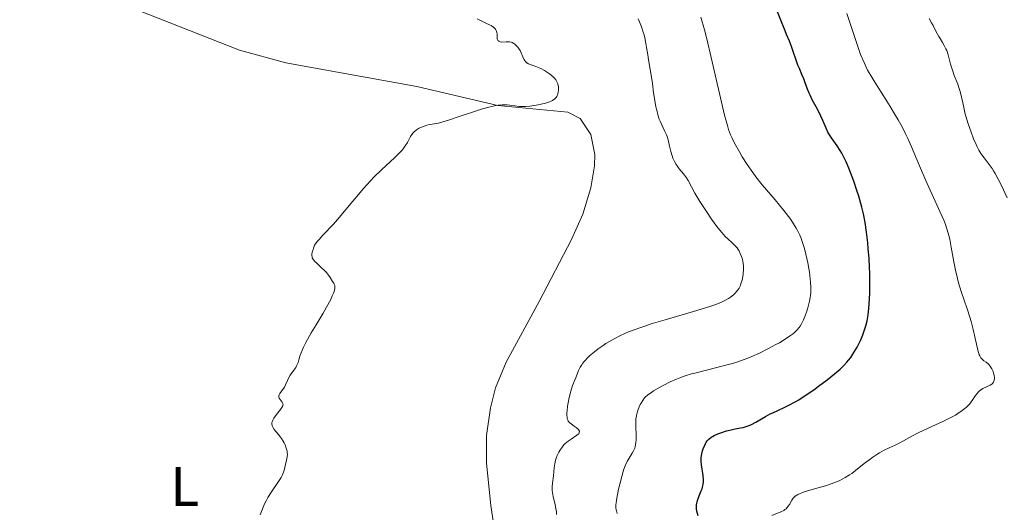
# Model space of a CAD drawing. Units: metres. Extents: x 631770 to 636281, y 4659872 to 4662926.
# Drawn here: x 634557 to 634735, y 4661032 to 4661121 of the extents above; entities that cross this region are included whole.
import ezdxf
from ezdxf.enums import TextEntityAlignment as Align

# ---------------------------------------------------------------- set-up
doc = ezdxf.new("R2010")
doc.units = ezdxf.units.M
doc.header["$MEASUREMENT"] = 0
for name, color, linetype, lineweight in [('Carátula', 7, 'Continuous', 0), ('Elementos auxiliares', 7, 'Continuous', 0), ('Entidades rústicas y varios', 7, 'Continuous', 0), ('Relieve y altimetría', 7, 'Continuous', 0)]:
    doc.layers.add(name, color=color, linetype=linetype, lineweight=lineweight)
doc.styles.add('Style-arialn', font='arialn.shx', dxfattribs={"bigfont": 'arialnbig.shx'})

msp = doc.modelspace()

# ---------------------------------------------------------------- linework, layer by layer
at = {"layer": 'Carátula', "color": 7, "linetype": 'Continuous', "lineweight": 0}
msp.add_3dface([(631826.57, 4659872.34), (636280.77, 4659956.85), (636224.43, 4662926.33), (631770.23, 4662841.82)], dxfattribs=at)
at = {"layer": 'Elementos auxiliares', "color": 250, "linetype": 'Continuous', "lineweight": 0}
msp.add_3dface([(632680.55, 4660282.56), (636127.01, 4660347.95), (636082.43, 4662661.15), (632637.1, 4662595.73)], dxfattribs=at)
at = {"layer": 'Entidades rústicas y varios', "color": 92, "linetype": 'Continuous', "lineweight": 0}
msp.add_polyline3d([(634556.1, 4661130.02, 541.22), (634572.87, 4661124.93, 541), (634596.6, 4661115.58, 541.43), (634604.95, 4661113.27, 540.84), (634628.62, 4661109.02, 540.3), (634643.22, 4661105.58, 539.85), (634655.87, 4661104.37, 539.29), (634658.07, 4661103.25, 539.22), (634660.02, 4661100.33, 539.16), (634660.76, 4661096.74, 539.26), (634660.68, 4661094.67, 539.21), (634660.03, 4661090.73, 539.16), (634658.55, 4661085.94, 539.07), (634656.56, 4661081.36, 539.01), (634650.68, 4661070.21, 538.48), (634644.72, 4661059.25, 538.27), (634642.82, 4661054.63, 538.85), (634641.88, 4661050.97, 538.87), (634641.2, 4661045.98, 538.92), (634641.21, 4661040.99, 538.87), (634641.96, 4661033.38, 538.59), (634643.03, 4661026.23, 538.46)], dxfattribs=at)
at = {"layer": 'Relieve y altimetría', "color": 36, "linetype": 'Continuous', "lineweight": 30, "elevation": 525, "flags": 128}
for points in [[(634689.83, 4661048.43), (634691.54, 4661049.43), (634692.42, 4661049.91), (634692.87, 4661050.12), (634693.77, 4661050.53), (634695.07, 4661051.12), (634695.78, 4661051.46), (634696.94, 4661052.09), (634697.57, 4661052.47), (634698.91, 4661053.33), (634700.27, 4661054.27), (634701.14, 4661054.9), (634702.7, 4661056.07), (634704.02, 4661057.11), (634704.68, 4661057.67), (634705.05, 4661058), (634705.69, 4661058.63), (634706.27, 4661059.25), (634706.54, 4661059.58), (634706.94, 4661060.1), (634707.53, 4661060.96), (634708.1, 4661061.96), (634708.46, 4661062.68), (634708.7, 4661063.18), (634709.13, 4661064.2), (634709.51, 4661065.24), (634709.68, 4661065.79), (634709.9, 4661066.7), (634710.08, 4661067.76), (634710.16, 4661068.35), (634710.28, 4661069.69), (634710.39, 4661071.72), (634710.41, 4661072.82), (634710.4, 4661074.53), (634710.38, 4661075.41), (634710.35, 4661076.29), (634710.25, 4661078.03), (634710.12, 4661079.72), (634710.03, 4661080.78), (634709.81, 4661082.7), (634709.56, 4661084.44), (634709.38, 4661085.42), (634709.25, 4661086.04), (634708.96, 4661087.24), (634708.39, 4661089.19), (634708.06, 4661090.24), (634707.49, 4661091.91), (634706.91, 4661093.47), (634706.6, 4661094.26), (634706.11, 4661095.41), (634705.59, 4661096.48), (634705.32, 4661096.98), (634705.05, 4661097.45), (634704.49, 4661098.3), (634703.45, 4661099.76), (634703.02, 4661100.44), (634702.83, 4661100.77), (634702.51, 4661101.45), (634701.92, 4661102.87), (634701.58, 4661103.65), (634700.93, 4661104.89), (634700, 4661106.6), (634699.6, 4661107.42), (634699.42, 4661107.8), (634699.12, 4661108.54), (634698.67, 4661109.84), (634698.46, 4661110.41), (634698.14, 4661111.19), (634697.67, 4661112.25), (634697.42, 4661112.87), (634696.27, 4661116.24), (634695.9, 4661117.17), (634695.38, 4661118.36), (634695.09, 4661119.07), (634694.58, 4661120.37), (634693.73, 4661122.49)], [(634679.38, 4661031.48), (634679.19, 4661032.34), (634679.13, 4661032.78), (634679.11, 4661033.23), (634679.12, 4661033.46), (634679.17, 4661033.8), (634679.22, 4661034.02), (634679.35, 4661034.48), (634679.6, 4661035.14), (634679.96, 4661035.99), (634680.11, 4661036.38), (634680.2, 4661036.66), (634680.33, 4661037.18), (634680.38, 4661037.69), (634680.39, 4661038.03), (634680.32, 4661038.76), (634680.01, 4661040.7), (634679.95, 4661041.38), (634679.95, 4661041.72), (634679.97, 4661042.04), (634680.06, 4661042.67), (634680.2, 4661043.26), (634680.32, 4661043.62), (634680.58, 4661044.26), (634680.86, 4661044.8), (634681.02, 4661045.04), (634681.33, 4661045.37), (634681.74, 4661045.68), (634681.99, 4661045.83), (634682.29, 4661045.99), (634682.97, 4661046.29), (634683.47, 4661046.49), (634684.54, 4661046.83), (634685.34, 4661047.04), (634686.09, 4661047.19), (634687.05, 4661047.36), (634687.53, 4661047.47), (634688.25, 4661047.68), (634688.63, 4661047.83), (634689.02, 4661048), (634689.83, 4661048.43)]]:
    msp.add_lwpolyline(points, dxfattribs=at)
at = {"layer": 'Relieve y altimetría', "color": 36, "linetype": 'Continuous', "lineweight": 0, "flags": 128}
for points, elevation in [([(634721.32, 4661090.27), (634720.53, 4661092.03), (634719.38, 4661094.69), (634717.93, 4661098.08), (634717.23, 4661099.62), (634716.89, 4661100.35), (634716.21, 4661101.7), (634715.53, 4661102.97), (634715.06, 4661103.79), (634714.08, 4661105.42), (634712.88, 4661107.29), (634711.28, 4661109.78), (634710.56, 4661110.96), (634710, 4661111.97), (634709.74, 4661112.48), (634709.35, 4661113.32), (634708.74, 4661114.79), (634708.41, 4661115.67), (634707.67, 4661117.84), (634706.27, 4661122.17)], 520), ([(634645.8, 4661116.92), (634645.62, 4661116.98), (634645.34, 4661117.04), (634645.15, 4661117.06), (634644.75, 4661117.06), (634643.96, 4661117.03), (634643.63, 4661117.08), (634643.44, 4661117.16), (634643.35, 4661117.22), (634643.25, 4661117.33), (634643.13, 4661117.57), (634643.13, 4661118.18), (634643.09, 4661118.53), (634643.05, 4661118.73), (634642.92, 4661119.1), (634642.79, 4661119.33), (634642.69, 4661119.46), (634642.45, 4661119.7), (634642.32, 4661119.8), (634642.04, 4661119.99), (634641.74, 4661120.15), (634641.07, 4661120.46), (634640.01, 4661120.96), (634639.49, 4661121.23)], 540), ([(634686.02, 4661071.63), (634686.45, 4661072.11), (634686.79, 4661072.61), (634686.97, 4661072.96), (634687.07, 4661073.21), (634687.25, 4661073.73), (634687.33, 4661074.04), (634687.46, 4661074.7), (634687.52, 4661075.15), (634687.58, 4661076.05), (634687.56, 4661076.68), (634687.53, 4661076.98), (634687.45, 4661077.54), (634687.32, 4661078.04), (634687.22, 4661078.34), (634687.01, 4661078.88), (634686.78, 4661079.35), (634686.65, 4661079.56), (634686.44, 4661079.86), (634686.05, 4661080.31), (634685.55, 4661080.78), (634684.75, 4661081.51), (634684.3, 4661081.95), (634683.66, 4661082.65), (634683.31, 4661083.06), (634682.76, 4661083.75), (634681.83, 4661085.03), (634680.88, 4661086.41), (634680.4, 4661087.15), (634679.7, 4661088.25), (634678.81, 4661089.75), (634678.19, 4661090.91), (634677.61, 4661092.06), (634677.31, 4661092.53), (634677.14, 4661092.76), (634676.77, 4661093.22), (634675.98, 4661094.14), (634675.6, 4661094.65), (634675.43, 4661094.92), (634675.12, 4661095.48), (634674.85, 4661096.07), (634674.7, 4661096.47), (634674.44, 4661097.29), (634674.23, 4661098.2), (634673.96, 4661099.4), (634673.78, 4661099.98), (634673.67, 4661100.27), (634673.41, 4661100.85), (634672.82, 4661102.06), (634672.53, 4661102.75), (634672.39, 4661103.11), (634672.14, 4661103.9), (634671.91, 4661104.74), (634671.78, 4661105.31), (634671.55, 4661106.5), (634671.36, 4661107.84), (634671.15, 4661109.56), (634671.05, 4661110.35), (634670.42, 4661113.79), (634670.29, 4661114.71), (634670.08, 4661116.06), (634669.97, 4661116.75), (634669.76, 4661117.79), (634669.64, 4661118.3), (634669.5, 4661118.8), (634669.18, 4661119.76), (634668.82, 4661120.66), (634668.56, 4661121.23)], 535), ([(634675.51, 4661056.19), (634676.1, 4661056.43), (634677.07, 4661056.77), (634678.17, 4661057.11), (634678.78, 4661057.28), (634680.88, 4661057.81), (634683.91, 4661058.56), (634685.34, 4661058.94), (634686.01, 4661059.14), (634687.23, 4661059.54), (634688.36, 4661059.96), (634689.08, 4661060.25), (634690.49, 4661060.89), (634692.08, 4661061.68), (634693.44, 4661062.4), (634694.07, 4661062.76), (634694.92, 4661063.26), (634695.92, 4661063.93), (634696.44, 4661064.32), (634696.73, 4661064.56), (634697.22, 4661065.03), (634697.62, 4661065.48), (634697.8, 4661065.72), (634698.05, 4661066.13), (634698.43, 4661066.89), (634698.78, 4661067.77), (634698.96, 4661068.27), (634699.21, 4661069.05), (634699.51, 4661070.24), (634699.64, 4661070.92), (634699.69, 4661071.26), (634699.73, 4661071.8), (634699.75, 4661072.68), (634699.69, 4661073.71), (634699.63, 4661074.3), (634699.48, 4661075.5), (634699.38, 4661076.15), (634699.2, 4661077.16), (634698.86, 4661078.74), (634698.59, 4661079.78), (634698.44, 4661080.29), (634698.2, 4661081.02), (634697.94, 4661081.72), (634697.75, 4661082.17), (634697.34, 4661083.02), (634697.12, 4661083.43), (634696.64, 4661084.23), (634696.11, 4661085.02), (634695.73, 4661085.55), (634694.9, 4661086.62), (634693.29, 4661088.53), (634691.74, 4661090.34), (634690.96, 4661091.28), (634689.82, 4661092.72), (634689.28, 4661093.45), (634688.27, 4661094.91), (634687.37, 4661096.32), (634686.84, 4661097.21), (634685.96, 4661098.8), (634685.46, 4661099.79), (634685.25, 4661100.26), (634684.89, 4661101.22), (634684.67, 4661101.95), (634684.18, 4661103.81), (634681.76, 4661114.24), (634680.94, 4661117.62), (634680.52, 4661119.24), (634679.89, 4661121.54)], 530), ([(634735.21, 4661088.89), (634734.16, 4661091.13), (634733.59, 4661092.26), (634733.02, 4661093.31), (634732.74, 4661093.78), (634732.47, 4661094.2), (634731.96, 4661094.94), (634731.03, 4661096.11), (634730.63, 4661096.64), (634730.45, 4661096.91), (634730.1, 4661097.48), (634729.78, 4661098.1), (634729.57, 4661098.55), (634729.13, 4661099.58), (634728.67, 4661100.78), (634728.43, 4661101.43), (634728.09, 4661102.45), (634727.78, 4661103.49), (634727.64, 4661104), (634727.3, 4661105.51), (634726.9, 4661107.39), (634726.67, 4661108.25), (634726.54, 4661108.66), (634726.26, 4661109.45), (634725.65, 4661110.98), (634725.36, 4661111.78), (634724.99, 4661113.05), (634724.53, 4661114.72), (634724.28, 4661115.47), (634724.13, 4661115.81), (634723.83, 4661116.42), (634723.5, 4661116.97), (634723.07, 4661117.67), (634722.85, 4661118.02), (634722.4, 4661118.86), (634721.83, 4661119.99), (634721.54, 4661120.52), (634721.1, 4661121.26)], 515), ([(634609.78, 4661079.28), (634609.82, 4661079.4), (634609.98, 4661079.97), (634610.14, 4661080.33), (634610.45, 4661080.8), (634610.67, 4661081.08), (634610.95, 4661081.4), (634611.66, 4661082.17), (634613.55, 4661084.18), (634614.65, 4661085.42), (634616.41, 4661087.53), (634618.05, 4661089.53), (634618.91, 4661090.53), (634620.22, 4661091.98), (634620.89, 4661092.67), (634622.22, 4661093.95), (634624.63, 4661096.16), (634625.56, 4661097.09), (634625.93, 4661097.51), (634626.15, 4661097.77), (634626.5, 4661098.26), (634626.9, 4661098.91), (634627.28, 4661099.64), (634627.45, 4661099.95), (634627.58, 4661100.17), (634627.86, 4661100.55), (634628.17, 4661100.88), (634628.41, 4661101.07), (634628.57, 4661101.19), (634628.93, 4661101.42), (634629.14, 4661101.53), (634629.6, 4661101.74), (634630.08, 4661101.92), (634630.39, 4661102.02), (634630.98, 4661102.16), (634631.4, 4661102.21), (634632.07, 4661102.31), (634632.53, 4661102.41), (634633.49, 4661102.66), (634634.12, 4661102.86), (634636.61, 4661103.69), (634639.18, 4661104.54), (634640.45, 4661104.94), (634641.61, 4661105.27), (634642.14, 4661105.4), (634642.86, 4661105.55), (634643.28, 4661105.62), (634644.02, 4661105.7), (634644.34, 4661105.72), (634644.91, 4661105.7), (634645.41, 4661105.65), (634646.27, 4661105.51), (634647.11, 4661105.42), (634647.55, 4661105.4), (634648.25, 4661105.4), (634648.99, 4661105.46), (634649.38, 4661105.51), (634650.49, 4661105.7), (634651.05, 4661105.82), (634651.85, 4661106.02), (634652.56, 4661106.26), (634652.86, 4661106.38), (634653.11, 4661106.5), (634653.5, 4661106.76), (634653.61, 4661106.85), (634653.77, 4661107.03), (634653.89, 4661107.22), (634653.96, 4661107.35), (634654.05, 4661107.62), (634654.15, 4661108.06), (634654.18, 4661108.29), (634654.19, 4661108.64), (634654.17, 4661108.99), (634654.14, 4661109.16), (634654.07, 4661109.46), (634654.01, 4661109.61), (634653.91, 4661109.83), (634653.69, 4661110.18), (634653.39, 4661110.54), (634653.2, 4661110.72), (634652.58, 4661111.26), (634652.22, 4661111.52), (634651.63, 4661111.91), (634651.01, 4661112.24), (634650.7, 4661112.38), (634650.4, 4661112.51), (634649.8, 4661112.71), (634649.07, 4661112.96), (634648.75, 4661113.1), (634648.47, 4661113.28), (634648.34, 4661113.38), (634648.18, 4661113.55), (634648.08, 4661113.68), (634647.91, 4661113.96), (634647.24, 4661115.47), (634646.98, 4661115.91), (634646.83, 4661116.11), (634646.57, 4661116.4), (634646.29, 4661116.64), (634646.13, 4661116.75), (634645.8, 4661116.92)], 540), ([(634692.68, 4661031.58), (634694.34, 4661032.22), (634694.85, 4661032.48), (634695.08, 4661032.63), (634695.28, 4661032.79), (634695.62, 4661033.16), (634695.89, 4661033.56), (634696.34, 4661034.36), (634696.55, 4661034.67), (634696.67, 4661034.82), (634696.9, 4661035.04), (634697.2, 4661035.25), (634697.39, 4661035.35), (634697.83, 4661035.56), (634698.1, 4661035.67), (634698.57, 4661035.83), (634700.42, 4661036.35), (634702.39, 4661036.92), (634703.4, 4661037.25), (634704.38, 4661037.63), (634704.85, 4661037.83), (634705.53, 4661038.16), (634705.95, 4661038.4), (634706.75, 4661038.9), (634707.13, 4661039.15), (634707.84, 4661039.67), (634709.7, 4661041.17), (634710.13, 4661041.49), (634710.93, 4661042.07), (634711.68, 4661042.57), (634712.14, 4661042.85), (634713.01, 4661043.33), (634713.89, 4661043.75), (634714.99, 4661044.25), (634715.56, 4661044.54), (634716.5, 4661045.06), (634718.09, 4661045.94), (634719.11, 4661046.46), (634720.95, 4661047.32), (634723.59, 4661048.53), (634724.8, 4661049.13), (634725.84, 4661049.7), (634726.3, 4661049.97), (634727.1, 4661050.52), (634727.55, 4661050.88), (634727.83, 4661051.13), (634728.31, 4661051.62), (634728.55, 4661051.91), (634728.98, 4661052.49), (634729.49, 4661053.24), (634729.75, 4661053.57), (634730.01, 4661053.88), (634730.14, 4661054.01), (634730.36, 4661054.19), (634730.82, 4661054.49), (634732.12, 4661055.09), (634732.42, 4661055.29), (634732.54, 4661055.4), (634732.73, 4661055.65), (634732.81, 4661055.84), (634732.85, 4661055.97), (634732.88, 4661056.27), (634732.88, 4661056.45), (634732.83, 4661056.85), (634732.73, 4661057.26), (634732.64, 4661057.54), (634732.42, 4661058.05), (634732.33, 4661058.22), (634732.13, 4661058.52), (634731.91, 4661058.79), (634731.75, 4661058.94), (634731.4, 4661059.22), (634731, 4661059.5), (634730.79, 4661059.67), (634730.58, 4661059.9), (634730.47, 4661060.04), (634730.27, 4661060.38), (634730.17, 4661060.59), (634730.03, 4661060.96), (634729.9, 4661061.4), (634729.64, 4661062.46), (634729.07, 4661065.12), (634728.7, 4661066.6), (634728.47, 4661067.36), (634727.97, 4661068.89), (634726.9, 4661071.99), (634726.42, 4661073.54), (634726.21, 4661074.32), (634725.86, 4661075.86), (634725.57, 4661077.34), (634725.11, 4661079.98), (634724.83, 4661081.44), (634724.66, 4661082.11), (634724.37, 4661083.14), (634723.98, 4661084.25), (634723.74, 4661084.86), (634722.82, 4661086.97), (634721.32, 4661090.27)], 520), ([(634600.34, 4661031.66), (634600.62, 4661032.45), (634601.11, 4661033.65), (634601.39, 4661034.23), (634601.69, 4661034.8), (634602.34, 4661035.86), (634603.6, 4661037.69), (634604.1, 4661038.45), (634604.28, 4661038.79), (634604.54, 4661039.4), (634604.7, 4661039.93), (634604.88, 4661040.84), (634604.99, 4661041.27), (634605.14, 4661041.85), (634605.2, 4661042.16), (634605.23, 4661042.64), (634605.22, 4661042.89), (634605.18, 4661043.16), (634605.04, 4661043.73), (634604.82, 4661044.31), (634604.63, 4661044.7), (634604.49, 4661044.96), (634604.18, 4661045.46), (634603.98, 4661045.72), (634603.59, 4661046.23), (634602.86, 4661047.11), (634602.61, 4661047.5), (634602.5, 4661047.74), (634602.46, 4661047.85), (634602.43, 4661048.02), (634602.42, 4661048.13), (634602.45, 4661048.36), (634602.52, 4661048.59), (634602.59, 4661048.76), (634602.79, 4661049.11), (634603.27, 4661049.79), (634603.97, 4661050.69), (634604.23, 4661051.07), (634604.39, 4661051.36), (634604.44, 4661051.48), (634604.45, 4661051.68), (634604.42, 4661051.8), (634604.26, 4661052.04), (634603.91, 4661052.5), (634603.76, 4661052.77), (634603.7, 4661052.95), (634603.69, 4661053.18), (634603.72, 4661053.32), (634603.88, 4661053.61), (634604.36, 4661054.22), (634604.61, 4661054.56), (634604.72, 4661054.75), (634604.9, 4661055.15), (634605.23, 4661055.96), (634605.41, 4661056.35), (634605.73, 4661056.87), (634606.42, 4661057.79), (634606.73, 4661058.26), (634606.9, 4661058.57), (634607.16, 4661059.2), (634607.3, 4661059.65), (634607.49, 4661060.35), (634607.64, 4661060.78), (634607.94, 4661061.51), (634608.16, 4661061.97), (634608.59, 4661062.81), (634609.54, 4661064.51), (634610.41, 4661065.96), (634611.68, 4661068.1), (634612.28, 4661069.15), (634613.05, 4661070.58), (634613.34, 4661071.19), (634613.56, 4661071.71), (634613.66, 4661072.01), (634613.77, 4661072.52), (634613.79, 4661072.72), (634613.77, 4661073.07), (634613.68, 4661073.35), (634613.6, 4661073.51), (634613.4, 4661073.81), (634612.94, 4661074.54), (634612.64, 4661074.95), (634612.28, 4661075.4), (634612.06, 4661075.64), (634611.26, 4661076.4), (634610.53, 4661077.09), (634610.21, 4661077.43), (634609.94, 4661077.74), (634609.84, 4661077.89), (634609.73, 4661078.1), (634609.68, 4661078.24), (634609.62, 4661078.49), (634609.62, 4661078.6), (634609.64, 4661078.82), (634609.69, 4661079.03), (634609.78, 4661079.28)], 540), ([(634653.82, 4661031.75), (634653.82, 4661032.23), (634653.79, 4661032.5), (634653.73, 4661032.8), (634653.57, 4661033.48), (634653.21, 4661034.97), (634653.09, 4661035.72), (634653.06, 4661036.08), (634653.05, 4661036.76), (634653.1, 4661037.42), (634653.26, 4661038.75), (634653.4, 4661040.15), (634653.5, 4661040.86), (634653.66, 4661041.58), (634653.76, 4661041.94), (634653.94, 4661042.4), (634654.23, 4661043), (634654.4, 4661043.29), (634654.83, 4661043.91), (634655.16, 4661044.29), (634655.33, 4661044.47), (634655.61, 4661044.72), (634655.9, 4661044.96), (634656.49, 4661045.37), (634657.52, 4661046.04), (634657.76, 4661046.23), (634657.84, 4661046.32), (634657.93, 4661046.46), (634657.95, 4661046.81), (634657.87, 4661046.97), (634657.74, 4661047.13), (634657.4, 4661047.42), (634656.99, 4661047.71), (634656.46, 4661048.08), (634656.22, 4661048.29), (634656.03, 4661048.5), (634655.95, 4661048.62), (634655.85, 4661048.83), (634655.76, 4661049.08), (634655.73, 4661049.23), (634655.69, 4661049.76), (634655.69, 4661050.09), (634655.72, 4661050.46), (634655.82, 4661051.31), (634655.98, 4661052.23), (634656.11, 4661052.85), (634656.4, 4661053.99), (634656.73, 4661055.02), (634657.38, 4661056.62), (634657.82, 4661057.74), (634658.12, 4661058.35), (634658.38, 4661058.78), (634658.53, 4661059), (634658.79, 4661059.34), (634659.09, 4661059.68), (634659.31, 4661059.92), (634659.81, 4661060.4), (634660.67, 4661061.13), (634661.32, 4661061.62), (634662.25, 4661062.27), (634662.75, 4661062.59), (634663.79, 4661063.22), (634664.36, 4661063.53), (634665.27, 4661063.99), (634666.28, 4661064.45), (634666.83, 4661064.69), (634668.03, 4661065.16), (634668.69, 4661065.4), (634669.75, 4661065.76), (634670.91, 4661066.13), (634673.42, 4661066.89), (634678.54, 4661068.36), (634680.74, 4661069.03), (634681.67, 4661069.34), (634682.22, 4661069.54), (634683.18, 4661069.91), (634683.59, 4661070.09), (634684.31, 4661070.43), (634684.89, 4661070.76), (634685.22, 4661070.98), (634685.76, 4661071.4), (634686.02, 4661071.63)], 535), ([(634664.77, 4661031.92), (634664.64, 4661032.38), (634664.59, 4661032.59), (634664.55, 4661032.92), (634664.55, 4661033.48), (634664.58, 4661033.82), (634664.71, 4661034.69), (634665.02, 4661036.29), (634665.23, 4661037.21), (634665.59, 4661038.62), (634665.86, 4661039.52), (634666.01, 4661039.94), (634666.23, 4661040.52), (634666.46, 4661041.04), (634666.61, 4661041.34), (634666.92, 4661041.89), (634667.5, 4661042.82), (634667.74, 4661043.26), (634667.94, 4661043.73), (634668.01, 4661043.98), (634668.1, 4661044.38), (634668.14, 4661044.67), (634668.19, 4661045.28), (634668.2, 4661046.23), (634668.16, 4661047.46), (634668.14, 4661048.01), (634668.14, 4661048.38), (634668.17, 4661049.03), (634668.24, 4661049.58), (634668.31, 4661049.9), (634668.49, 4661050.5), (634668.76, 4661051.16), (634668.96, 4661051.58), (634669.11, 4661051.85), (634669.42, 4661052.34), (634669.74, 4661052.78), (634669.92, 4661052.98), (634670.26, 4661053.28), (634670.69, 4661053.61), (634670.95, 4661053.79), (634671.35, 4661054.05), (634672.3, 4661054.61), (634673.1, 4661055.05), (634674.37, 4661055.68), (634675.51, 4661056.19)], 530)]:
    msp.add_lwpolyline(points, dxfattribs=dict(at, elevation=elevation))

# ---------------------------------------------------------------- texts
at = {"layer": 'Entidades rústicas y varios', "color": 92, "linetype": 'Continuous', "lineweight": 0, "style": 'Style-arialn'}
msp.add_text('L', height=7, dxfattribs=at).set_placement((634586.71, 4661036.8, 540.16), align=Align.MIDDLE_CENTER)

doc.saveas('drawing.dxf')
